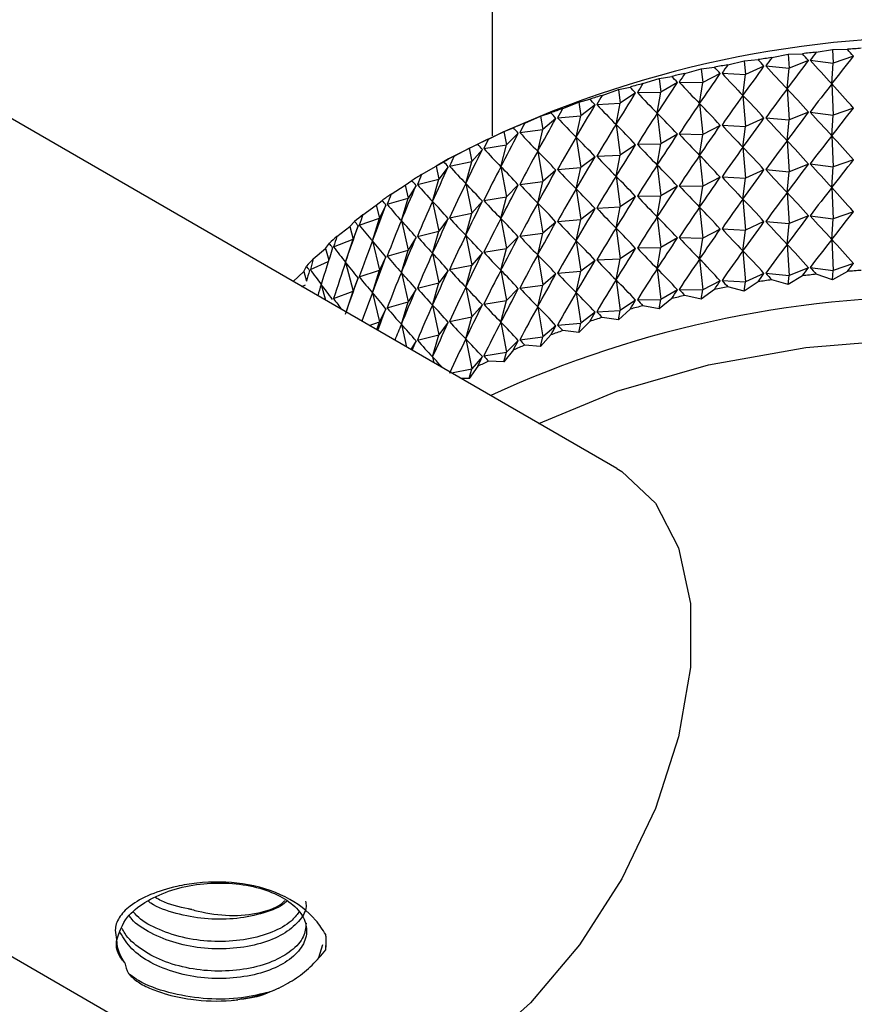
# Model space of a CAD drawing. Units: millimetres. Extents: x 5 to 995, y 5 to 995.
# Drawn here: x 834 to 837, y 142 to 146 of the extents above; entities that cross this region are included whole.
import ezdxf

# ---------------------------------------------------------------- set-up
doc = ezdxf.new("R2010")
doc.units = ezdxf.units.MM

msp = doc.modelspace()

# ---------------------------------------------------------------- linework, layer by layer
at = {"color": 7, "linetype": 'Continuous', "lineweight": 25}
for p, q in [((835.6189, 156.3135), (835.6189, 145.8865)), ((836.1702, 144.4186), (828.1799, 149.0313)), ((826.5801, 146.2599), (834.5704, 141.6472)), ((836.9257, 146.246), (836.9889, 146.2487)), ((837.0497, 146.2554), (837.1218, 146.2676)), ((837.1218, 146.2676), (837.1871, 146.268)), ((837.1218, 146.2676), (837.1246, 146.2066)), ((836.6596, 146.1999), (836.7323, 146.2173)), ((836.7323, 146.2173), (836.7931, 146.2223)), ((836.7323, 146.2173), (836.7373, 146.1567)), ((836.8531, 146.2312), (836.9257, 146.246)), ((836.9257, 146.246), (836.9296, 146.1852)), ((837.0152, 146.219), (836.9296, 146.1852)), ((837.0233, 146.2199), (837.1246, 146.2066)), ((837.1183, 146.1151), (837.1246, 146.2066)), ((837.2137, 146.2373), (837.1246, 146.2066)), ((836.4698, 146.1616), (836.5425, 146.1817)), ((836.5425, 146.1817), (836.6006, 146.1888)), ((836.5425, 146.1817), (836.5485, 146.1213)), ((836.6261, 146.161), (836.5485, 146.1213)), ((836.634, 146.1625), (836.7373, 146.1567)), ((836.8191, 146.1936), (836.7373, 146.1567)), ((836.8271, 146.1948), (836.9296, 146.1852)), ((836.9208, 146.0934), (836.9296, 146.1852)), ((836.2845, 146.1166), (836.3568, 146.1393)), ((836.3568, 146.1393), (836.4121, 146.1485)), ((836.3568, 146.1393), (836.3639, 146.0791)), ((836.437, 146.1216), (836.3639, 146.0791)), ((836.4447, 146.1234), (836.5485, 146.1213)), ((836.5349, 146.0287), (836.5485, 146.1213)), ((836.7261, 146.0645), (836.7373, 146.1567)), ((836.1045, 146.0649), (836.1762, 146.0902)), ((836.1762, 146.0902), (836.2284, 146.1013)), ((836.1762, 146.0902), (836.1843, 146.0303)), ((836.2526, 146.0754), (836.1843, 146.0303)), ((836.2601, 146.0774), (836.3639, 146.0791)), ((836.348, 145.9859), (836.3639, 146.0791)), ((836.9208, 146.0934), (836.9296, 145.9565)), ((837.1183, 146.1151), (837.1246, 145.978)), ((835.9305, 146.0068), (836.0013, 146.0347)), ((836.0013, 146.0347), (836.0502, 146.0477)), ((836.0013, 146.0347), (836.0103, 145.9751)), ((836.7261, 146.0645), (836.7373, 145.928)), ((835.8327, 145.973), (835.8782, 145.9876)), ((836.0736, 146.0225), (836.0103, 145.9751)), ((836.0809, 146.0248), (836.1843, 146.0303)), ((836.1661, 145.9365), (836.1843, 146.0303)), ((836.5349, 146.0287), (836.5485, 145.8926)), ((837.0152, 145.9904), (836.9296, 145.9565)), ((837.0233, 145.9913), (837.1246, 145.978)), ((837.2137, 146.0087), (837.1246, 145.978)), ((835.7631, 145.9425), (835.8327, 145.973)), ((835.8327, 145.973), (835.8427, 145.9137)), ((835.9007, 145.9633), (835.8427, 145.9137)), ((835.9077, 145.9659), (836.0103, 145.9751)), ((835.99, 145.8806), (836.0103, 145.9751)), ((836.348, 145.9859), (836.3639, 145.8504)), ((836.8191, 145.9649), (836.7373, 145.928)), ((836.8271, 145.9661), (836.9296, 145.9565)), ((836.9208, 145.8648), (836.9296, 145.9565)), ((837.1183, 145.8865), (837.1246, 145.978)), ((835.6031, 145.8723), (835.6712, 145.9052)), ((835.6712, 145.9052), (835.713, 145.9215)), ((835.6712, 145.9052), (835.6821, 145.8463)), ((835.7413, 145.9008), (835.8427, 145.9137)), ((835.8202, 145.8184), (835.8427, 145.9137)), ((836.1661, 145.9365), (836.1843, 145.8016)), ((836.6261, 145.9324), (836.5485, 145.8926)), ((836.634, 145.9339), (836.7373, 145.928)), ((836.7261, 145.8359), (836.7373, 145.928)), ((835.7346, 145.898), (835.6821, 145.8463)), ((835.99, 145.8806), (836.0103, 145.7464)), ((836.437, 145.893), (836.3639, 145.8504)), ((836.4447, 145.8947), (836.5485, 145.8926)), ((836.5349, 145.8), (836.5485, 145.8926)), ((836.9208, 145.8648), (836.9296, 145.7279)), ((837.1183, 145.8865), (837.1246, 145.7494)), ((835.451, 145.7964), (835.5174, 145.8318)), ((835.5174, 145.8318), (835.5554, 145.8495)), ((835.5174, 145.8318), (835.5291, 145.7732)), ((835.5759, 145.8267), (835.5291, 145.7732)), ((835.5823, 145.8298), (835.6821, 145.8463)), ((835.6576, 145.7502), (835.6821, 145.8463)), ((835.8202, 145.8184), (835.8427, 145.685)), ((836.2526, 145.8467), (836.1843, 145.8016)), ((836.2601, 145.8488), (836.3639, 145.8504)), ((836.348, 145.7573), (836.3639, 145.8504)), ((836.7261, 145.8359), (836.7373, 145.6994)), ((835.4265, 145.7844), (835.3714, 145.7526)), ((835.3719, 145.7529), (835.4059, 145.7719)), ((835.4314, 145.7532), (835.5291, 145.7732)), ((835.5027, 145.6763), (835.5291, 145.7732)), ((836.0736, 145.7939), (836.0103, 145.7464)), ((836.0809, 145.7962), (836.1843, 145.8016)), ((836.1661, 145.7079), (836.1843, 145.8016)), ((836.5349, 145.8), (836.5485, 145.664)), ((837.2137, 145.7801), (837.1246, 145.7494)), ((835.3075, 145.7151), (835.3719, 145.7529)), ((835.3719, 145.7529), (835.3844, 145.6948)), ((835.4253, 145.7499), (835.3844, 145.6948)), ((835.6576, 145.7502), (835.6821, 145.6177)), ((835.9007, 145.7347), (835.8427, 145.685)), ((835.9077, 145.7373), (836.0103, 145.7464)), ((835.99, 145.652), (836.0103, 145.7464)), ((836.348, 145.7573), (836.3639, 145.6218)), ((836.8191, 145.7363), (836.7373, 145.6994)), ((836.8271, 145.7375), (836.9296, 145.7279)), ((836.9208, 145.6361), (836.9296, 145.7279)), ((837.0152, 145.7618), (836.9296, 145.7279)), ((837.0233, 145.7627), (837.1246, 145.7494)), ((837.1183, 145.6579), (837.1246, 145.7494)), ((835.2352, 145.6689), (835.2651, 145.689)), ((835.289, 145.6712), (835.3844, 145.6948)), ((835.3562, 145.5968), (835.3844, 145.6948)), ((835.7413, 145.6722), (835.8427, 145.685)), ((835.8202, 145.5898), (835.8427, 145.685)), ((836.1661, 145.7079), (836.1843, 145.573)), ((836.6261, 145.7038), (836.5485, 145.664)), ((836.634, 145.7053), (836.7373, 145.6994)), ((836.7261, 145.6073), (836.7373, 145.6994)), ((835.1731, 145.6288), (835.2352, 145.6689)), ((835.2352, 145.6689), (835.2485, 145.6113)), ((835.2834, 145.6677), (835.2485, 145.6113)), ((835.5027, 145.6763), (835.5291, 145.5446)), ((835.7346, 145.6694), (835.6821, 145.6177)), ((835.99, 145.652), (836.0103, 145.5178)), ((836.437, 145.6643), (836.3639, 145.6218)), ((836.4447, 145.6661), (836.5485, 145.664)), ((836.5349, 145.5714), (836.5485, 145.664)), ((837.1183, 145.6579), (837.1246, 145.5208)), ((835.108, 145.5801), (835.1336, 145.6012)), ((835.1559, 145.5842), (835.2485, 145.6113)), ((835.2185, 145.5122), (835.2485, 145.6113)), ((835.3562, 145.5968), (835.3844, 145.4662)), ((835.5759, 145.5981), (835.5291, 145.5446)), ((835.5823, 145.6012), (835.6821, 145.6177)), ((835.6576, 145.5216), (835.6821, 145.6177)), ((836.2526, 145.6181), (836.1843, 145.573)), ((836.2601, 145.6201), (836.3639, 145.6218)), ((836.348, 145.5287), (836.3639, 145.6218)), ((836.7261, 145.6073), (836.7373, 145.4708)), ((836.9208, 145.6361), (836.9296, 145.4993)), ((835.0484, 145.5378), (835.108, 145.5801)), ((835.108, 145.5801), (835.122, 145.523)), ((835.1506, 145.5806), (835.122, 145.523)), ((835.8202, 145.5898), (835.8427, 145.4564)), ((836.0736, 145.5653), (836.0103, 145.5178)), ((836.0809, 145.5676), (836.1843, 145.573)), ((836.1661, 145.4793), (836.1843, 145.573)), ((836.5349, 145.5714), (836.5485, 145.4354)), ((835.0325, 145.4926), (835.122, 145.523)), ((835.0904, 145.4228), (835.122, 145.523)), ((835.2185, 145.5122), (835.2485, 145.3826)), ((835.4253, 145.5212), (835.3844, 145.4662)), ((835.4314, 145.5245), (835.5291, 145.5446)), ((835.5027, 145.4476), (835.5291, 145.5446)), ((835.6576, 145.5216), (835.6821, 145.389)), ((835.9077, 145.5086), (836.0103, 145.5178)), ((835.99, 145.4234), (836.0103, 145.5178)), ((836.348, 145.5287), (836.3639, 145.3932)), ((837.0152, 145.5331), (836.9296, 145.4993)), ((837.0233, 145.534), (837.1246, 145.5208)), ((837.1183, 145.4292), (837.1246, 145.5208)), ((837.2137, 145.5514), (837.1246, 145.5208)), ((834.9338, 145.4424), (834.9906, 145.4868)), ((834.9906, 145.4868), (835.0119, 145.5088)), ((834.9906, 145.4868), (835.0053, 145.4302)), ((835.0276, 145.4888), (835.0053, 145.4302)), ((835.289, 145.4426), (835.3844, 145.4662)), ((835.3562, 145.3682), (835.3844, 145.4662)), ((835.9007, 145.5061), (835.8427, 145.4564)), ((836.1661, 145.4793), (836.1843, 145.3444)), ((836.6261, 145.4751), (836.5485, 145.4354)), ((836.634, 145.4766), (836.7373, 145.4708)), ((836.7261, 145.3786), (836.7373, 145.4708)), ((836.8191, 145.5077), (836.7373, 145.4708)), ((836.8271, 145.5089), (836.9296, 145.4993)), ((836.9208, 145.4075), (836.9296, 145.4993)), ((834.9193, 145.3967), (835.0053, 145.4302)), ((834.9722, 145.3289), (835.0053, 145.4302)), ((835.0904, 145.4228), (835.122, 145.2943)), ((835.2834, 145.4391), (835.2485, 145.3826)), ((835.5027, 145.4476), (835.5291, 145.316)), ((835.7346, 145.4407), (835.6821, 145.389)), ((835.7413, 145.4435), (835.8427, 145.4564)), ((835.8202, 145.3612), (835.8427, 145.4564)), ((835.99, 145.4234), (836.0103, 145.2892)), ((836.437, 145.4357), (836.3639, 145.3932)), ((836.4447, 145.4375), (836.5485, 145.4354)), ((836.5349, 145.3428), (836.5485, 145.4354)), ((837.1183, 145.4292), (837.1246, 145.2921)), ((834.8298, 145.3431), (834.8836, 145.3895)), ((834.8836, 145.3895), (834.9006, 145.4122)), ((834.8836, 145.3895), (834.8978, 145.3379)), ((835.1559, 145.3556), (835.2485, 145.3826)), ((835.2185, 145.2836), (835.2485, 145.3826)), ((835.5823, 145.3725), (835.6821, 145.389)), ((835.6576, 145.293), (835.6821, 145.389)), ((836.2526, 145.3895), (836.1843, 145.3444)), ((836.2601, 145.3915), (836.3639, 145.3932)), ((836.348, 145.3001), (836.3639, 145.3932)), ((836.9208, 145.4075), (836.9296, 145.2706)), ((835.1506, 145.3519), (835.122, 145.2943)), ((835.3562, 145.3682), (835.3844, 145.2375)), ((835.5759, 145.3695), (835.5291, 145.316)), ((835.8202, 145.3612), (835.8427, 145.2278)), ((836.0736, 145.3366), (836.0103, 145.2892)), ((836.0809, 145.339), (836.1843, 145.3444)), ((836.1661, 145.2506), (836.1843, 145.3444)), ((836.5349, 145.3428), (836.5485, 145.2067)), ((836.7261, 145.3786), (836.7373, 145.2421)), ((834.7875, 145.2885), (834.7999, 145.3118)), ((834.8167, 145.2969), (834.896, 145.3322)), ((834.9722, 145.3289), (835.0053, 145.2016)), ((835.0325, 145.264), (835.122, 145.2943)), ((835.0904, 145.1942), (835.122, 145.2943)), ((835.4253, 145.2926), (835.3844, 145.2375)), ((835.4314, 145.2959), (835.5291, 145.316)), ((835.5027, 145.219), (835.5291, 145.316)), ((835.6576, 145.293), (835.6821, 145.1604)), ((836.348, 145.3001), (836.3639, 145.1645)), ((837.0152, 145.3045), (836.9296, 145.2706)), ((837.0233, 145.3054), (837.1246, 145.2921)), ((837.2137, 145.3228), (837.1246, 145.2921)), ((834.7406, 145.2439), (834.7875, 145.2885)), ((834.7875, 145.2885), (834.7997, 145.2457)), ((835.0276, 145.2601), (835.0053, 145.2016)), ((835.2185, 145.2836), (835.2485, 145.154)), ((835.9007, 145.2774), (835.8427, 145.2278)), ((835.9077, 145.28), (836.0103, 145.2892)), ((835.99, 145.1947), (836.0103, 145.2892)), ((836.1661, 145.2506), (836.1843, 145.1157)), ((836.8191, 145.279), (836.7373, 145.2421)), ((836.8271, 145.2802), (836.9296, 145.2706)), ((836.9257, 145.2299), (836.8531, 145.2513)), ((836.9257, 145.2299), (836.9296, 145.2706)), ((836.9889, 145.2689), (836.9257, 145.2299)), ((837.1218, 145.2514), (837.0497, 145.2756)), ((837.1218, 145.2514), (837.1246, 145.2921)), ((837.1871, 145.2881), (837.1218, 145.2514)), ((834.7798, 145.2212), (834.7951, 145.2289)), ((834.8645, 145.2309), (834.8835, 145.1614)), ((835.2834, 145.2104), (835.2485, 145.154)), ((835.289, 145.2139), (835.3844, 145.2375)), ((835.3562, 145.1395), (835.3844, 145.2375)), ((835.5027, 145.219), (835.5291, 145.0874)), ((835.7346, 145.2121), (835.6821, 145.1604)), ((835.7413, 145.2149), (835.8427, 145.2278)), ((835.8202, 145.1325), (835.8427, 145.2278)), ((836.437, 145.2071), (836.3639, 145.1645)), ((836.4447, 145.2088), (836.5485, 145.2067)), ((836.6006, 145.209), (836.5425, 145.1656)), ((836.5425, 145.1656), (836.5485, 145.2067)), ((836.6261, 145.2465), (836.5485, 145.2067)), ((836.634, 145.248), (836.7373, 145.2421)), ((836.7323, 145.2012), (836.6596, 145.22)), ((836.7931, 145.2424), (836.7323, 145.2012)), ((836.7323, 145.2012), (836.7373, 145.2421)), ((834.9193, 145.1681), (835.0053, 145.2016)), ((834.9749, 145.1086), (835.0053, 145.2016)), ((835.0904, 145.1942), (835.122, 145.0657)), ((835.99, 145.1947), (836.0103, 145.0605)), ((836.2601, 145.1629), (836.3639, 145.1645)), ((836.4121, 145.1686), (836.3568, 145.1232)), ((836.3568, 145.1232), (836.3639, 145.1645)), ((836.5425, 145.1656), (836.4698, 145.1818)), ((835.1506, 145.1233), (835.122, 145.0657)), ((835.1559, 145.127), (835.2485, 145.154)), ((835.2185, 145.055), (835.2485, 145.154)), ((835.3562, 145.1395), (835.3844, 145.0089)), ((835.5759, 145.1408), (835.5291, 145.0874)), ((835.5823, 145.1439), (835.6821, 145.1604)), ((835.6576, 145.0643), (835.6821, 145.1604)), ((835.8202, 145.1325), (835.8427, 144.9991)), ((836.2284, 145.1215), (836.1762, 145.0741)), ((836.2526, 145.1608), (836.1843, 145.1157)), ((836.3568, 145.1232), (836.2845, 145.1367)), ((835.4314, 145.0673), (835.5291, 145.0874)), ((835.5027, 144.9904), (835.5291, 145.0874)), ((836.0736, 145.108), (836.0103, 145.0605)), ((836.0809, 145.1103), (836.1843, 145.1157)), ((836.1762, 145.0741), (836.1045, 145.085)), ((836.1762, 145.0741), (836.1843, 145.1157)), ((835.0761, 145.0502), (835.122, 145.0657)), ((835.1108, 145.0302), (835.122, 145.0657)), ((835.2185, 145.055), (835.2418, 144.9545)), ((835.4253, 145.064), (835.3844, 145.0089)), ((835.6576, 145.0643), (835.6821, 144.9318)), ((835.9007, 145.0488), (835.8427, 144.9991)), ((835.9077, 145.0514), (836.0103, 145.0605)), ((836.0502, 145.0678), (836.0013, 145.0186)), ((836.0013, 145.0186), (836.0103, 145.0605)), ((835.289, 144.9853), (835.3844, 145.0089)), ((835.3562, 144.9109), (835.3844, 145.0089)), ((835.5027, 144.9904), (835.5291, 144.8587)), ((835.7413, 144.9863), (835.8427, 144.9991)), ((835.8782, 145.0078), (835.8327, 144.9568)), ((835.8327, 144.9568), (835.8427, 144.9991)), ((836.0013, 145.0186), (835.9305, 145.0269)), ((835.2834, 144.9818), (835.26, 144.944)), ((835.7346, 144.9835), (835.6821, 144.9318)), ((835.8327, 144.9568), (835.7631, 144.9626)), ((835.3562, 144.9109), (835.3617, 144.8853)), ((835.5759, 144.9122), (835.5291, 144.8587)), ((835.5823, 144.9153), (835.6821, 144.9318)), ((835.713, 144.9416), (835.6712, 144.8891)), ((835.6712, 144.8891), (835.6821, 144.9318)), ((835.4396, 144.8403), (835.5291, 144.8587)), ((835.5554, 144.8696), (835.5174, 144.8156)), ((835.5174, 144.8156), (835.5291, 144.8587)), ((835.6712, 144.8891), (835.6031, 144.8924)), ((835.5174, 144.8156), (835.4816, 144.8161)), ((834.8707, 142.3168), (834.8532, 142.2602)), ((834.885, 142.3018), (834.885, 142.3148))]:
    msp.add_line(p, q, dxfattribs=at)
at = {"color": 7, "linetype": 'Continuous', "lineweight": 25, "flags": 128}
for points in [[(835.8257, 144.6175), (836.1703, 144.7593), (836.5735, 144.8756), (837.0037, 144.9529), (837.4498, 144.9895), (837.9004, 144.9843), (838.3436, 144.9374), (838.768, 144.85), (839.1627, 144.7245), (839.5175, 144.5641), (839.823, 144.3729), (840.0715, 144.1559), (840.2564, 143.9187), (840.305, 143.8324)], [(836.1702, 144.4186), (836.1917, 144.4055), (836.3397, 144.2661), (836.4424, 144.069), (836.495, 143.8234), (836.495, 143.5409), (836.4424, 143.2347), (836.3397, 142.919), (836.1917, 142.6086), (836.0052, 142.3181), (835.7891, 142.0609), (835.5533, 141.8493), (835.309, 141.693), (835.0676, 141.5993), (834.8403, 141.5727), (834.6379, 141.6143), (834.5704, 141.6472)]]:
    msp.add_lwpolyline(points, dxfattribs=at)
at = {"color": 7, "linetype": 'Continuous', "lineweight": 25}
for centre, radius, start, end in [((837.6189, 141.5949), 4.7285, 62.3766, 117.6234), ((837.6049, 140.9347), 5.3496, 95.9563, 96.6123), ((837.6147, 140.8285), 5.4562, 93.8474, 94.4948), ((837.5861, 141.0793), 5.2038, 98.0971, 98.7652), ((837.5125, 141.467), 4.809, 102.5225, 103.2267), ((837.5559, 141.2583), 5.0222, 100.2816, 100.9657), ((837.4542, 141.6998), 4.5691, 104.8334, 105.562), ((837.3804, 141.9506), 4.3076, 107.2288, 107.9866), ((837.2907, 142.213), 4.0302, 109.7246, 110.5168), ((837.1856, 142.4806), 3.7427, 112.3382, 113.1705), ((837.0663, 142.747), 3.4509, 115.0886, 115.9672), ((836.9345, 143.0059), 3.1602, 117.9967, 118.9284), ((836.7924, 143.252), 2.8761, 121.0851, 122.0771), ((836.6429, 143.4804), 2.6031, 124.378, 125.4383), ((836.4892, 143.6871), 2.3455, 127.9013, 129.0378), ((836.3347, 143.869), 2.1067, 131.6811, 132.902), ((836.1832, 144.0243), 1.8897, 135.7431, 137.0557), ((837.6147, 139.8487), 5.4562, 93.8474, 94.4948), ((837.5861, 140.0994), 5.2038, 98.0971, 98.7652), ((837.6049, 139.9549), 5.3496, 95.9563, 96.6123), ((837.5559, 140.2785), 5.0222, 100.2816, 100.9657), ((837.6107, 140.3988), 4.7792, 62.589, 114.7118), ((837.5125, 140.4871), 4.809, 102.5225, 103.2267), ((837.4542, 140.7199), 4.5691, 104.8334, 105.562), ((837.3804, 140.9707), 4.3076, 107.2288, 107.9866), ((837.2907, 141.2332), 4.0302, 109.7246, 110.5168), ((837.1856, 141.5008), 3.7427, 112.3382, 113.1705), ((837.0663, 141.7671), 3.4509, 115.0886, 115.9672)]:
    msp.add_arc(centre, radius, start, end, dxfattribs=at)
for centre, major_axis, ratio, start_param, end_param in [((837.6189, 135.3739), (-1.6553, 11.4148), 0.239914, 5.929288, 5.937676), ((837.6189, 135.3739), (0.6458, 11.657), 0.268864, 0.382016, 0.390404), ((837.6189, 135.3739), (-1.4982, 11.4696), 0.246529, 5.922891, 5.931279), ((837.6189, 135.3739), (-1.8068, 11.3547), 0.2326, 5.935829, 5.944217), ((837.6189, 135.3739), (0.4659, 11.6763), 0.271138, 0.387758, 0.396145), ((837.6189, 153.4358), (2.2913, 8.3684), 0.266939, 3.71977, 3.749891), ((837.6189, 153.4358), (-1.0115, 8.0497), 0.37715, 2.632799, 2.662919), ((837.6189, 153.4358), (2.1228, 8.2944), 0.288692, 3.709835, 3.739955), ((837.6189, 135.3739), (0.1017, 11.6961), 0.273458, 0.399101, 0.407489), ((837.6189, 153.4358), (2.5783, 8.5375), 0.22201, 3.732879, 3.763), ((837.6189, 135.3739), (-1.9522, 11.2894), 0.224597, 5.942517, 5.950904), ((837.6189, 135.3739), (0.2843, 11.6894), 0.27267, 0.393446, 0.401834), ((837.6189, 153.4358), (-0.4552, 8.0113), 0.395377, 2.686002, 2.716122), ((837.6189, 153.4358), (2.4428, 8.4497), 0.244629, 3.72738, 3.757501), ((837.6189, 153.4358), (-0.7391, 8.0265), 0.387898, 2.658473, 2.688593), ((837.6189, 153.4358), (2.6984, 8.6313), 0.199284, 3.736484, 3.766604), ((837.6189, 135.3739), (-2.091, 11.2191), 0.215911, 5.949351, 5.957739), ((837.6189, 153.4358), (-0.1636, 8.0035), 0.3993, 2.714742, 2.744862), ((837.6189, 153.4358), (2.804, 8.7301), 0.176615, 3.738404, 3.768525), ((837.6189, 135.3739), (-2.223, 11.144), 0.206552, 5.956327, 5.964715), ((837.6189, 135.3739), (-0.0813, 11.6964), 0.273499, 0.404745, 0.413133), ((837.6189, 153.4358), (0.1307, 8.0031), 0.399509, 2.743931, 2.774052), ((837.6189, 135.1453), (0.4659, 11.6763), 0.271138, 0.366025, 0.396145), ((837.6189, 135.1453), (-1.6553, 11.4148), 0.239914, 5.929288, 5.959408), ((837.6189, 135.1453), (0.6458, 11.657), 0.268864, 0.360284, 0.390404), ((837.6189, 135.1453), (-1.4982, 11.4696), 0.246529, 5.922891, 5.953012), ((837.6189, 135.3739), (-2.3477, 11.0644), 0.196527, 5.963439, 5.971827), ((837.6189, 135.3739), (-0.2639, 11.6904), 0.272795, 0.410398, 0.418786), ((837.6189, 135.1453), (0.2843, 11.6894), 0.27267, 0.371713, 0.401834), ((837.6189, 135.1453), (-1.8068, 11.3547), 0.2326, 5.935829, 5.965949), ((837.6189, 135.3739), (-2.4649, 10.9804), 0.185843, 5.970676, 5.979063), ((837.6189, 135.3739), (-0.4457, 11.6781), 0.271346, 0.416082, 0.42447), ((837.6189, 153.4358), (2.8959, 8.8333), 0.154133, 3.738836, 3.768957), ((837.6189, 153.4358), (0.4228, 8.01), 0.395996, 2.772761, 2.802881), ((837.6189, 135.1453), (0.1017, 11.6961), 0.273458, 0.377369, 0.407489), ((837.6189, 135.1453), (-1.9522, 11.2894), 0.224597, 5.942517, 5.972637), ((837.6189, 153.2072), (2.2913, 8.3684), 0.266939, 3.71977, 3.749891), ((837.6189, 153.2072), (-1.0115, 8.0497), 0.37715, 2.632799, 2.662919), ((837.6189, 153.2072), (2.1228, 8.2944), 0.288692, 3.709835, 3.739955), ((837.6189, 153.4358), (2.9747, 8.9402), 0.131942, 3.737961, 3.768082), ((837.6189, 153.4358), (0.7079, 8.0244), 0.388903, 2.80046, 2.830581), ((837.6189, 135.1453), (-0.0813, 11.6964), 0.273499, 0.383012, 0.413133), ((837.6189, 135.1453), (-2.091, 11.2191), 0.215911, 5.949351, 5.979471), ((837.6189, 153.2072), (2.4428, 8.4497), 0.244629, 3.72738, 3.757501), ((837.6189, 153.2072), (-0.7391, 8.0265), 0.387898, 2.658473, 2.688593), ((837.6189, 135.3739), (-2.5743, 10.8923), 0.174508, 5.978023, 5.986411), ((837.6189, 135.3739), (-0.6258, 11.6595), 0.269155, 0.421816, 0.430204), ((837.6189, 153.4358), (0.9817, 8.0467), 0.378504, 2.826369, 2.856489), ((837.6189, 135.1453), (-0.2639, 11.6904), 0.272795, 0.388666, 0.418786), ((837.6189, 135.1453), (-2.223, 11.144), 0.206552, 5.956327, 5.986448), ((837.6189, 153.2072), (2.5783, 8.5375), 0.22201, 3.732879, 3.763), ((837.6189, 153.2072), (-0.4552, 8.0113), 0.395377, 2.686002, 2.716122), ((837.6189, 135.3739), (-0.8036, 11.6347), 0.266225, 0.427621, 0.436008), ((837.6189, 153.4358), (3.0408, 9.0501), 0.110122, 3.735945, 3.766066), ((837.6189, 135.1453), (-0.4457, 11.6781), 0.271346, 0.394349, 0.42447), ((837.6189, 135.1453), (-2.3477, 11.0644), 0.196527, 5.963439, 5.99356), ((837.6189, 153.2072), (2.6984, 8.6313), 0.199284, 3.736484, 3.766604), ((837.6189, 153.2072), (-0.1636, 8.0035), 0.3993, 2.714742, 2.744862), ((837.6189, 134.9167), (0.4659, 11.6763), 0.271138, 0.366025, 0.396145), ((837.6189, 134.9167), (-1.6553, 11.4148), 0.239914, 5.929288, 5.959408), ((837.6189, 134.9167), (0.6458, 11.657), 0.268864, 0.360284, 0.390404), ((837.6189, 134.9167), (-1.4982, 11.4696), 0.246529, 5.922891, 5.953012), ((837.6189, 153.4358), (3.095, 9.1623), 0.088736, 3.732936, 3.763057), ((837.6189, 135.3739), (-2.6756, 10.8004), 0.162528, 5.985463, 5.993851), ((837.6189, 153.4358), (1.241, 8.0773), 0.365168, 2.849987, 2.880108), ((837.6189, 135.1453), (-0.6258, 11.6595), 0.269155, 0.400084, 0.430204), ((837.6189, 135.1453), (-2.4649, 10.9804), 0.185843, 5.970676, 6.000796), ((837.6189, 153.2072), (2.804, 8.7301), 0.176615, 3.738404, 3.768525), ((837.6189, 153.2072), (0.1307, 8.0031), 0.399509, 2.743931, 2.774052), ((837.6189, 134.9167), (0.2843, 11.6894), 0.27267, 0.371713, 0.401834), ((837.6189, 134.9167), (-1.8068, 11.3547), 0.2326, 5.935829, 5.965949), ((837.6189, 135.3739), (-2.7685, 10.7048), 0.149908, 5.992976, 6.001364), ((837.6189, 135.3739), (-0.9786, 11.6037), 0.262562, 0.433513, 0.4419), ((837.6189, 153.2072), (2.8959, 8.8333), 0.154133, 3.738836, 3.768957), ((837.6189, 153.2072), (0.4228, 8.01), 0.395996, 2.772761, 2.802881), ((837.6189, 134.9167), (0.1017, 11.6961), 0.273458, 0.377369, 0.407489), ((837.6189, 134.9167), (-1.9522, 11.2894), 0.224597, 5.942517, 5.972637), ((837.6189, 152.9786), (2.1228, 8.2944), 0.288692, 3.709835, 3.739955), ((837.6189, 153.4358), (3.1375, 9.2763), 0.067831, 3.729069, 3.75919), ((837.6189, 153.4358), (1.4836, 8.1166), 0.349322, 2.870993, 2.901114), ((837.6189, 135.1453), (-0.8036, 11.6347), 0.266225, 0.405888, 0.436008), ((837.6189, 135.1453), (-2.5743, 10.8923), 0.174508, 5.978023, 6.008143), ((837.6189, 153.2072), (2.9747, 8.9402), 0.131942, 3.737961, 3.768082), ((837.6189, 153.2072), (0.7079, 8.0244), 0.388903, 2.80046, 2.830581), ((837.6189, 134.9167), (-0.0813, 11.6964), 0.273499, 0.383012, 0.413133), ((837.6189, 134.9167), (-2.091, 11.2191), 0.215911, 5.949351, 5.979471), ((837.6189, 152.9786), (2.4428, 8.4497), 0.244629, 3.72738, 3.757501), ((837.6189, 152.9786), (-0.7391, 8.0265), 0.387898, 2.658473, 2.688593), ((837.6189, 152.9786), (2.2913, 8.3684), 0.266939, 3.71977, 3.749891), ((837.6189, 152.9786), (-1.0115, 8.0497), 0.37715, 2.632799, 2.662919), ((837.6189, 135.3739), (-2.853, 10.6059), 0.136655, 6.000536, 6.008924), ((837.6189, 135.3739), (-1.1501, 11.5668), 0.258169, 0.439509, 0.447896), ((837.6189, 134.9167), (-0.2639, 11.6904), 0.272795, 0.388666, 0.418786), ((837.6189, 134.9167), (-2.223, 11.144), 0.206552, 5.956327, 5.986448), ((837.6189, 152.9786), (2.5783, 8.5375), 0.22201, 3.732879, 3.763), ((837.6189, 152.9786), (-0.4552, 8.0113), 0.395377, 2.686002, 2.716122), ((837.6189, 153.4358), (3.1688, 9.3915), 0.047444, 3.724464, 3.754585), ((837.6189, 153.4358), (1.7083, 8.1646), 0.331411, 2.889231, 2.919352), ((837.6189, 135.1453), (-0.9786, 11.6037), 0.262562, 0.41178, 0.4419), ((837.6189, 135.1453), (-2.6756, 10.8004), 0.162528, 5.985463, 6.015584), ((837.6189, 153.2072), (3.0408, 9.0501), 0.110122, 3.735945, 3.766066), ((837.6189, 153.2072), (0.9817, 8.0467), 0.378504, 2.826369, 2.856489), ((837.6189, 134.9167), (-0.4457, 11.6781), 0.271346, 0.394349, 0.42447), ((837.6189, 134.9167), (-2.3477, 11.0644), 0.196527, 5.963439, 5.99356), ((837.6189, 152.9786), (2.6984, 8.6313), 0.199284, 3.736484, 3.766604), ((837.6189, 152.9786), (-0.1636, 8.0035), 0.3993, 2.714742, 2.744862), ((837.6189, 134.688), (0.6458, 11.657), 0.268864, 0.360284, 0.390404), ((837.6189, 134.688), (-1.4982, 11.4696), 0.246529, 5.922891, 5.953012), ((837.6189, 135.3739), (-2.9286, 10.5038), 0.122772, 6.008115, 6.016503), ((837.6189, 135.3739), (-1.3175, 11.524), 0.253055, 0.445622, 0.45401), ((837.6189, 135.1453), (-1.1501, 11.5668), 0.258169, 0.417776, 0.447896), ((837.6189, 135.1453), (-2.7685, 10.7048), 0.149908, 5.992976, 6.023096), ((837.6189, 153.2072), (3.095, 9.1623), 0.088736, 3.732936, 3.763057), ((837.6189, 153.2072), (1.241, 8.0773), 0.365168, 2.849987, 2.880108), ((837.6189, 152.9786), (2.804, 8.7301), 0.176615, 3.738404, 3.768525), ((837.6189, 152.9786), (0.1307, 8.0031), 0.399509, 2.743931, 2.774052), ((837.6189, 134.688), (0.2843, 11.6894), 0.27267, 0.371713, 0.401834), ((837.6189, 134.688), (-1.8068, 11.3547), 0.2326, 5.935829, 5.965949), ((837.6189, 134.688), (0.4659, 11.6763), 0.271138, 0.366025, 0.396145), ((837.6189, 134.688), (-1.6553, 11.4148), 0.239914, 5.929288, 5.959408), ((837.6189, 153.4358), (3.1892, 9.5075), 0.027601, 3.719229, 3.749349), ((837.6189, 153.4358), (1.9147, 8.2214), 0.311864, 2.904683, 2.934804), ((837.6189, 134.9167), (-0.6258, 11.6595), 0.269155, 0.400084, 0.430204), ((837.6189, 134.9167), (-2.4649, 10.9804), 0.185843, 5.970676, 6.000796), ((837.6189, 152.9786), (2.8959, 8.8333), 0.154133, 3.738836, 3.768957), ((837.6189, 152.9786), (0.4228, 8.01), 0.395996, 2.772761, 2.802881), ((837.6189, 134.688), (0.1017, 11.6961), 0.273458, 0.377369, 0.407489), ((837.6189, 134.688), (-1.9522, 11.2894), 0.224597, 5.942517, 5.972637), ((837.6189, 135.3739), (-1.4803, 11.4754), 0.247226, 0.451865, 0.460253), ((837.6189, 135.1453), (-1.3175, 11.524), 0.253055, 0.423889, 0.45401), ((837.6189, 135.1453), (-2.853, 10.6059), 0.136655, 6.000536, 6.030657), ((837.6189, 153.2072), (3.1375, 9.2763), 0.067831, 3.729069, 3.75919), ((837.6189, 153.2072), (1.4836, 8.1166), 0.349322, 2.870993, 2.901114), ((837.6189, 134.9167), (-0.8036, 11.6347), 0.266225, 0.405888, 0.436008), ((837.6189, 134.9167), (-2.5743, 10.8923), 0.174508, 5.978023, 6.008143), ((837.6189, 134.688), (-0.0813, 11.6964), 0.273499, 0.383012, 0.413133), ((837.6189, 134.688), (-2.091, 11.2191), 0.215911, 5.949351, 5.979471), ((837.6189, 152.7499), (2.2913, 8.3684), 0.266939, 3.71977, 3.749891), ((837.6189, 152.7499), (-1.0115, 8.0497), 0.37715, 2.632799, 2.662919), ((837.6189, 152.7499), (2.1228, 8.2944), 0.288692, 3.709835, 3.739955), ((837.6189, 153.4358), (3.199, 9.6237), 0.008324, 3.71346, 3.74358), ((837.6189, 135.3739), (-2.9954, 10.399), 0.108264, 6.015681, 6.024069), ((837.6189, 153.4358), (2.1029, 8.2866), 0.291079, 2.917436, 2.947557), ((837.6189, 152.9786), (2.9747, 8.9402), 0.131942, 3.737961, 3.768082), ((837.6189, 152.9786), (0.7079, 8.0244), 0.388903, 2.80046, 2.830581), ((837.6189, 134.688), (-0.2639, 11.6904), 0.272795, 0.388666, 0.418786), ((837.6189, 134.688), (-2.223, 11.144), 0.206552, 5.956327, 5.986448), ((837.6189, 152.7499), (2.5783, 8.5375), 0.22201, 3.732879, 3.763), ((837.6189, 152.7499), (-0.4552, 8.0113), 0.395377, 2.686002, 2.716122), ((837.6189, 152.7499), (2.4428, 8.4497), 0.244629, 3.72738, 3.757501), ((837.6189, 152.7499), (-0.7391, 8.0265), 0.387898, 2.658473, 2.688593), ((837.6189, 135.3739), (-1.638, 11.4212), 0.240689, 0.458246, 0.466634), ((837.6189, 135.1453), (-1.4803, 11.4754), 0.247226, 0.430132, 0.460253), ((837.6189, 135.1453), (-2.9286, 10.5038), 0.122772, 6.008115, 6.038236), ((837.6189, 153.2072), (3.1688, 9.3915), 0.047444, 3.724464, 3.754585), ((837.6189, 153.2072), (1.7083, 8.1646), 0.331411, 2.889231, 2.919352), ((837.6189, 134.9167), (-0.9786, 11.6037), 0.262562, 0.41178, 0.4419), ((837.6189, 134.9167), (-2.6756, 10.8004), 0.162528, 5.985463, 6.015584), ((837.6189, 152.9786), (3.0408, 9.0501), 0.110122, 3.735945, 3.766066), ((837.6189, 152.9786), (0.9817, 8.0467), 0.378504, 2.826369, 2.856489), ((837.6189, 134.688), (-0.4457, 11.6781), 0.271346, 0.394349, 0.42447), ((837.6189, 134.688), (-2.3477, 11.0644), 0.196527, 5.963439, 5.99356), ((837.6189, 152.7499), (2.6984, 8.6313), 0.199284, 3.736484, 3.766604), ((837.6189, 152.7499), (-0.1636, 8.0035), 0.3993, 2.714742, 2.744862), ((837.6189, 134.4594), (0.6458, 11.657), 0.268864, 0.360284, 0.390404), ((837.6189, 134.4594), (-1.4982, 11.4696), 0.246529, 5.922891, 5.953012), ((837.6189, 153.4358), (3.1984, 9.7397), 0.010374, 2.545822, 2.575942), ((837.6189, 135.3739), (-3.0531, 10.2915), 0.093136, 6.023198, 6.031585), ((837.6189, 153.4358), (2.2733, 8.3597), 0.269406, 2.927645, 2.957765), ((837.6189, 152.7499), (2.804, 8.7301), 0.176615, 3.738404, 3.768525), ((837.6189, 152.7499), (0.1307, 8.0031), 0.399509, 2.743931, 2.774052), ((837.6189, 134.4594), (0.4659, 11.6763), 0.271138, 0.366025, 0.396145), ((837.6189, 134.4594), (-1.6553, 11.4148), 0.239914, 5.929288, 5.959408), ((837.6189, 135.3739), (-1.7901, 11.3617), 0.233453, 0.46477, 0.473158), ((837.6189, 153.2072), (3.1892, 9.5075), 0.027601, 3.719229, 3.749349), ((837.6189, 153.2072), (1.9147, 8.2214), 0.311864, 2.904683, 2.934804), ((837.6189, 134.9167), (-1.1501, 11.5668), 0.258169, 0.417776, 0.447896), ((837.6189, 134.9167), (-2.7685, 10.7048), 0.149908, 5.992976, 6.023096), ((837.6189, 152.9786), (3.095, 9.1623), 0.088736, 3.732936, 3.763057), ((837.6189, 152.9786), (1.241, 8.0773), 0.365168, 2.849987, 2.880108), ((837.6189, 134.688), (-0.6258, 11.6595), 0.269155, 0.400084, 0.430204), ((837.6189, 134.688), (-2.4649, 10.9804), 0.185843, 5.970676, 6.000796), ((837.6189, 152.7499), (2.8959, 8.8333), 0.154133, 3.738836, 3.768957), ((837.6189, 152.7499), (0.4228, 8.01), 0.395996, 2.772761, 2.802881), ((837.6189, 134.4594), (0.1017, 11.6961), 0.273458, 0.377369, 0.407489), ((837.6189, 134.4594), (-1.9522, 11.2894), 0.224597, 5.942517, 5.972637), ((837.6189, 134.4594), (0.2843, 11.6894), 0.27267, 0.371713, 0.401834), ((837.6189, 134.4594), (-1.8068, 11.3547), 0.2326, 5.935829, 5.965949), ((837.6189, 153.4358), (3.1877, 9.8552), 0.02848, 2.552408, 2.560935), ((837.6189, 135.3739), (-3.1015, 10.1818), 0.077389, 6.030623, 6.039011), ((837.6189, 153.4358), (2.4267, 8.4402), 0.247145, 2.935504, 2.965625), ((837.6189, 135.1453), (-1.638, 11.4212), 0.240689, 0.436513, 0.466634), ((837.6189, 135.1453), (-2.9954, 10.399), 0.108264, 6.015681, 6.045802), ((837.6189, 152.9786), (3.1375, 9.2763), 0.067831, 3.729069, 3.75919), ((837.6189, 152.9786), (1.4836, 8.1166), 0.349322, 2.870993, 2.901114), ((837.6189, 134.688), (-0.8036, 11.6347), 0.266225, 0.405888, 0.436008), ((837.6189, 134.688), (-2.5743, 10.8923), 0.174508, 5.978023, 6.008143), ((837.6189, 134.4594), (-0.0813, 11.6964), 0.273499, 0.383012, 0.413133), ((837.6189, 134.4594), (-2.091, 11.2191), 0.215911, 5.949351, 5.979471), ((837.6189, 152.5213), (2.2913, 8.3684), 0.266939, 3.741503, 3.749891), ((837.6189, 152.5213), (-1.0115, 8.0497), 0.37715, 2.632799, 2.641186), ((837.6189, 152.5213), (2.1228, 8.2944), 0.288692, 3.731568, 3.739955), ((837.6189, 153.2072), (3.199, 9.6237), 0.008324, 3.71346, 3.74358), ((837.6189, 153.2072), (2.1029, 8.2866), 0.291079, 2.917436, 2.947557), ((837.6189, 134.9167), (-1.3175, 11.524), 0.253055, 0.423889, 0.45401), ((837.6189, 134.9167), (-2.853, 10.6059), 0.136655, 6.000536, 6.030657), ((837.6189, 152.7499), (2.9747, 8.9402), 0.131942, 3.737961, 3.768082), ((837.6189, 152.7499), (0.7079, 8.0244), 0.388903, 2.80046, 2.830581), ((837.6189, 134.4594), (-0.2639, 11.6904), 0.272795, 0.388666, 0.418786), ((837.6189, 134.4594), (-2.223, 11.144), 0.206552, 5.956327, 5.986448), ((837.6189, 152.5213), (2.4428, 8.4497), 0.244629, 3.749113, 3.757501), ((837.6189, 152.5213), (-0.7391, 8.0265), 0.387898, 2.658473, 2.66686), ((837.6189, 135.1453), (-1.7901, 11.3617), 0.233453, 0.443038, 0.452446), ((837.6189, 135.1453), (-3.0531, 10.2915), 0.093136, 6.023198, 6.053318), ((837.6189, 152.9786), (3.1688, 9.3915), 0.047444, 3.724464, 3.754585), ((837.6189, 152.9786), (1.7083, 8.1646), 0.331411, 2.889231, 2.919352), ((837.6189, 134.688), (-0.9786, 11.6037), 0.262562, 0.41178, 0.4419), ((837.6189, 134.688), (-2.6756, 10.8004), 0.162528, 5.985463, 6.015584), ((837.6189, 152.7499), (3.0408, 9.0501), 0.110122, 3.735945, 3.766066), ((837.6189, 152.7499), (0.9817, 8.0467), 0.378504, 2.826369, 2.856489), ((837.6189, 152.5213), (2.6984, 8.6313), 0.199284, 3.758217, 3.766604), ((837.6189, 152.5213), (-0.1636, 8.0035), 0.3993, 2.714742, 2.72313), ((837.6189, 152.5213), (2.5783, 8.5375), 0.22201, 3.754612, 3.763), ((837.6189, 152.5213), (-0.4552, 8.0113), 0.395377, 2.686002, 2.694389), ((837.6189, 153.2072), (2.2733, 8.3597), 0.269406, 2.927645, 2.949065), ((837.6189, 134.9167), (-1.4803, 11.4754), 0.247226, 0.430132, 0.454088), ((837.6189, 134.9167), (-2.9286, 10.5038), 0.122772, 6.008115, 6.038236), ((837.6189, 134.4594), (-0.4457, 11.6781), 0.271346, 0.394349, 0.42447), ((837.6189, 134.4594), (-2.3477, 11.0644), 0.196527, 5.963439, 5.99356), ((837.6189, 152.5213), (0.1307, 8.0031), 0.399509, 2.743931, 2.752319), ((837.6189, 152.9786), (3.1892, 9.5075), 0.027601, 3.731341, 3.749349), ((837.6189, 152.9786), (1.9147, 8.2214), 0.311864, 2.904683, 2.934804), ((837.6189, 134.688), (-1.1501, 11.5668), 0.258169, 0.417776, 0.447896), ((837.6189, 134.688), (-2.7685, 10.7048), 0.149908, 5.992976, 6.023096), ((837.6189, 152.7499), (3.095, 9.1623), 0.088736, 3.732936, 3.763057), ((837.6189, 152.7499), (1.241, 8.0773), 0.365168, 2.849987, 2.880108), ((837.6189, 134.4594), (-0.6258, 11.6595), 0.269155, 0.400084, 0.430204), ((837.6189, 134.4594), (-2.4649, 10.9804), 0.185843, 5.970676, 6.000796), ((837.6189, 152.5213), (2.804, 8.7301), 0.176615, 3.760137, 3.768525), ((837.6189, 152.5213), (2.8959, 8.8333), 0.154133, 3.760569, 3.768957), ((837.6189, 152.5213), (0.4228, 8.01), 0.395996, 2.772761, 2.781149), ((837.6189, 134.688), (-1.3175, 11.524), 0.253055, 0.423889, 0.43764), ((837.6189, 134.688), (-2.853, 10.6059), 0.136655, 6.000536, 6.030657), ((837.6189, 152.7499), (3.1375, 9.2763), 0.067831, 3.729069, 3.75919), ((837.6189, 152.7499), (1.4836, 8.1166), 0.349322, 2.870993, 2.901114), ((837.6189, 134.4594), (-0.8036, 11.6347), 0.266225, 0.405888, 0.436008), ((837.6189, 134.4594), (-2.5743, 10.8923), 0.174508, 5.978023, 6.008143), ((837.6189, 152.5213), (2.9747, 8.9402), 0.131942, 3.759694, 3.768082), ((837.6189, 152.5213), (0.7079, 8.0244), 0.388903, 2.80046, 2.808848), ((837.6189, 134.4594), (-0.9786, 11.6037), 0.262562, 0.41178, 0.4419), ((837.6189, 134.4594), (-2.6756, 10.8004), 0.162528, 5.985463, 6.015584), ((837.6189, 152.7499), (3.1688, 9.3915), 0.047444, 3.746704, 3.754585), ((837.6189, 152.7499), (1.7083, 8.1646), 0.331411, 2.889231, 2.919352), ((837.6189, 152.5213), (3.0408, 9.0501), 0.110122, 3.757678, 3.766066), ((837.6189, 152.5213), (0.9817, 8.0467), 0.378504, 2.826369, 2.834757), ((837.6189, 134.4594), (-2.7685, 10.7048), 0.149908, 6.003367, 6.023096), ((837.6189, 152.5213), (3.095, 9.1623), 0.088736, 3.754669, 3.763057), ((837.6189, 152.5213), (1.241, 8.0773), 0.365168, 2.849987, 2.858375)]:
    msp.add_ellipse(centre, major_axis=major_axis, ratio=ratio, start_param=start_param, end_param=end_param, dxfattribs=at)
for points, knots in [([(834.885, 142.3627), (834.871, 142.3843), (834.8289, 142.4495), (834.7111, 142.5377), (834.5274, 142.5947), (834.3544, 142.5976), (834.215, 142.5749), (834.1087, 142.542), (834.0189, 142.4921), (833.9679, 142.4369), (833.9511, 142.386), (833.9589, 142.3539), (833.9623, 142.3397)], [0, 0, 0, 0, 0.076524, 0.231092, 0.391787, 0.540197, 0.604567, 0.694219, 0.781998, 0.859474, 0.937854, 1, 1, 1, 1]), ([(833.9623, 142.3397), (833.974, 142.3739), (833.9946, 142.4347), (834.0829, 142.507), (834.1884, 142.5572), (834.3125, 142.5869), (834.443, 142.5934), (834.5674, 142.5778), (834.6745, 142.5411), (834.7542, 142.4876), (834.7987, 142.4238), (834.8043, 142.3545), (834.7705, 142.2884), (834.6999, 142.2316), (834.5995, 142.1895), (834.4791, 142.1679), (834.349, 142.168), (834.2217, 142.1914), (834.1102, 142.2364), (834.0221, 142.2972), (833.9924, 142.3471), (833.9777, 142.3717)], [0, 0, 0, 0, 0.066719, 0.11844, 0.170309, 0.222772, 0.274088, 0.326523, 0.378463, 0.430117, 0.48264, 0.533993, 0.586321, 0.638449, 0.689938, 0.742485, 0.793931, 0.846115, 0.898398, 0.949776, 1, 1, 1, 1]), ([(834.2933, 142.4732), (834.2885, 142.4741), (834.2416, 142.4826), (834.1824, 142.4972), (834.1417, 142.5211), (834.1331, 142.5262)], [0, 0, 0, 0, 0.082351, 0.807332, 1, 1, 1, 1]), ([(834.2933, 142.4732), (834.3026, 142.4708), (834.3573, 142.4567), (834.4635, 142.4411), (834.5944, 142.4558), (834.6793, 142.4847), (834.7044, 142.5127), (834.7059, 142.5144)], [0, 0, 0, 0, 0.061775, 0.366253, 0.680293, 0.981312, 1, 1, 1, 1]), ([(834.7959, 142.5101), (834.7971, 142.5021), (834.8016, 142.4712), (834.7688, 142.4191), (834.7004, 142.3622), (834.5994, 142.3202), (834.4791, 142.2986), (834.3491, 142.2987), (834.2214, 142.3219), (834.1117, 142.3675), (834.0413, 142.411), (834.0214, 142.4407), (834.0181, 142.4458)], [0, 0, 0, 0, 0.041351, 0.159029, 0.27626, 0.392052, 0.510224, 0.62592, 0.743276, 0.860854, 0.976398, 1, 1, 1, 1]), ([(834.7128, 142.5097), (834.707, 142.5048), (834.6792, 142.4809), (834.5979, 142.4514), (834.4796, 142.4291), (834.3484, 142.4291), (834.2236, 142.4536), (834.1369, 142.4829), (834.1043, 142.5071), (834.0999, 142.5104)], [0, 0, 0, 0, 0.0482066, 0.2309757, 0.4175018, 0.6001183, 0.7853552, 0.9709445, 1, 1, 1, 1]), ([(834.7655, 142.4611), (834.7555, 142.4478), (834.7301, 142.4138), (834.65, 142.3709), (834.539, 142.3388), (834.4118, 142.3286), (834.2813, 142.3405), (834.1629, 142.3759), (834.0773, 142.4179), (834.0462, 142.4511), (834.0365, 142.4614)], [0, 0, 0, 0, 0.0901, 0.230312, 0.372995, 0.515406, 0.655803, 0.799206, 0.937585, 1, 1, 1, 1]), ([(834.7983, 142.4124), (834.7962, 142.3924), (834.7916, 142.3495), (834.7374, 142.2902), (834.6511, 142.24), (834.5388, 142.2083), (834.4117, 142.1979), (834.2816, 142.2099), (834.1616, 142.2448), (834.063, 142.2985), (834.0072, 142.3498), (833.9899, 142.3821), (833.9861, 142.3891)], [0, 0, 0, 0, 0.0960159, 0.206815, 0.315174, 0.4254419, 0.5355004, 0.644002, 0.7548266, 0.8617689, 0.9699668, 1, 1, 1, 1]), ([(833.9981, 142.2375), (833.9944, 142.2418), (833.9726, 142.2669), (833.9576, 142.3014), (833.9613, 142.3313), (833.9623, 142.3397)], [0, 0, 0, 0, 0.12859, 0.752398, 1, 1, 1, 1]), ([(833.9981, 142.2375), (833.9896, 142.2506), (833.9668, 142.2857), (833.9641, 142.3233), (833.9624, 142.347)], [0, 0, 0, 0, 0.3718239, 1, 1, 1, 1]), ([(834.8844, 142.2952), (834.8854, 142.3045), (834.8872, 142.3204), (834.887, 142.3429), (834.8856, 142.3561), (834.885, 142.3627)], [0, 0, 0, 0, 0.414888, 0.707012, 1, 1, 1, 1]), ([(834.6773, 142.1265), (834.7039, 142.1406), (834.7576, 142.1693), (834.8268, 142.2265), (834.8651, 142.2722), (834.8844, 142.2952)], [0, 0, 0, 0, 0.327299, 0.660752, 1, 1, 1, 1]), ([(833.9981, 142.2375), (834.0009, 142.2221), (834.0058, 142.1957), (834.0468, 142.1573), (834.1031, 142.1261), (834.1859, 142.0962), (834.3105, 142.0701), (834.4206, 142.0669), (834.487, 142.0744), (834.4971, 142.0755)], [0, 0, 0, 0, 0.160451, 0.275043, 0.390015, 0.499429, 0.67926, 0.951317, 1, 1, 1, 1]), ([(834.6262, 142.1066), (834.5839, 142.0968), (834.4952, 142.0763), (834.3418, 142.0767), (834.1906, 142.104), (834.0765, 142.144), (834.0298, 142.1794), (834.0164, 142.1896)], [0, 0, 0, 0, 0.209813, 0.439479, 0.672434, 0.905831, 1, 1, 1, 1]), ([(834.6773, 142.1265), (834.6416, 142.11), (834.587, 142.0848), (834.5201, 142.0779), (834.4971, 142.0755)], [0, 0, 0, 0, 0.654922, 1, 1, 1, 1]), ([(834.6773, 142.1265), (834.6516, 142.115), (834.5983, 142.0913), (834.5316, 142.0809), (834.4971, 142.0755)], [0, 0, 0, 0, 0.484039, 1, 1, 1, 1])]:
    msp.add_open_spline(points, degree=3, knots=knots, dxfattribs=at)

doc.saveas('drawing.dxf')
